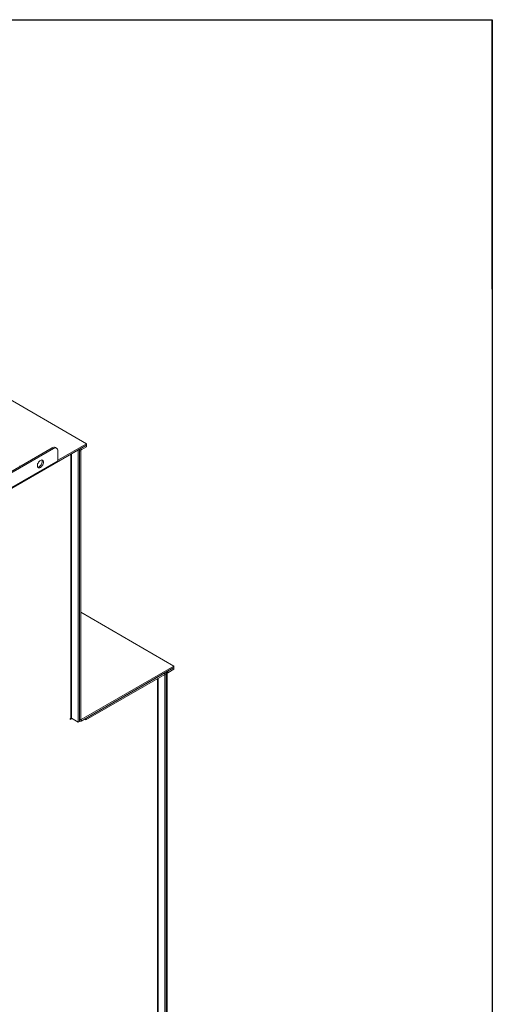
# Model space of a CAD drawing. Units: millimetres. Extents: x 5 to 415, y 5 to 292.
# Drawn here: x 364 to 415, y 186 to 292 of the extents above; entities that cross this region are included whole.
import ezdxf

# ---------------------------------------------------------------- set-up
doc = ezdxf.new("R2010")
doc.units = ezdxf.units.MM
doc.layers.add('FORMAT', color=7, linetype='Continuous')

msp = doc.modelspace()

# ---------------------------------------------------------------- linework, layer by layer
at = {"color": 7, "linetype": 'Continuous', "lineweight": 15}
for p, q in [((371.32339, 246.35098), (308.57845, 282.62829)), ((343.66854, 230.24725), (371.32339, 246.18767)), ((361.62579, 242.44884), (367.64348, 245.91747)), ((367.7848, 245.83577), (367.64348, 245.91747)), ((368.11849, 245.86855), (367.97717, 245.95026)), ((368.25656, 244.58324), (371.32339, 246.35098)), ((370.74596, 245.6937), (371.32151, 246.02545)), ((371.32151, 246.18658), (371.32151, 246.02545)), ((371.32339, 246.18767), (371.32339, 246.35098)), ((361.76711, 242.36714), (367.7848, 245.83577)), ((368.25656, 244.51816), (368.25656, 245.56334)), ((370.56857, 245.75258), (370.42704, 245.671)), ((370.42704, 245.671), (370.42704, 216.38441)), ((370.56857, 245.75258), (370.56857, 216.46599)), ((370.70822, 245.62839), (370.70822, 216.68474)), ((344.61584, 230.80578), (368.20408, 244.40217)), ((344.66832, 230.92177), (368.25656, 244.51816)), ((364.14184, 243.89911), (364.14184, 243.95975)), ((370.70822, 228.21583), (380.73322, 222.41966)), ((380.73322, 222.41966), (370.74596, 216.66295)), ((380.73322, 222.25635), (370.74596, 216.49964)), ((371.25263, 216.77863), (379.7513, 221.67731)), ((379.73999, 221.68385), (379.7513, 221.67731)), ((379.7513, 221.67731), (379.7513, 221.514)), ((379.90951, 221.58595), (379.76798, 221.50437)), ((380.02745, 221.64052), (379.88592, 221.55894)), ((379.88592, 221.55894), (379.88592, 184.27568)), ((379.90951, 221.58595), (379.90951, 184.07154)), ((380.02745, 221.64052), (380.02745, 184.35726)), ((380.06519, 221.86913), (380.71151, 222.24167)), ((380.06519, 221.70582), (380.71151, 222.07836)), ((380.06519, 221.70582), (380.06519, 221.86913)), ((380.71151, 222.24167), (380.70963, 222.24276)), ((380.71151, 222.24167), (380.71151, 222.07836)), ((380.73322, 222.25635), (380.73322, 222.41966)), ((371.25263, 216.61532), (379.7513, 221.514)), ((379.7513, 221.51401), (379.76798, 221.50437)), ((379.76798, 221.50437), (379.76798, 183.98996)), ((369.63563, 216.7984), (369.56486, 216.75761)), ((369.74409, 216.77927), (369.56486, 216.67596)), ((369.56486, 216.75761), (369.56486, 216.67596)), ((370.42704, 216.38441), (369.71105, 216.79837)), ((370.56857, 216.46599), (370.42704, 216.38441)), ((370.56857, 216.51643), (370.61916, 216.48718)), ((370.74596, 216.66295), (370.74596, 216.49964)), ((371.09987, 216.70364), (371.25263, 216.61532)), ((371.24132, 216.78517), (371.25263, 216.77863)), ((371.25263, 216.77863), (371.25263, 216.61532))]:
    msp.add_line(p, q, dxfattribs=at)
at = {"color": 8, "linetype": 'Continuous', "lineweight": 15}
for p, q in [((369.63563, 245.21483), (369.63563, 216.7984)), ((369.71105, 216.79837), (369.71105, 245.25831)), ((370.70822, 245.62839), (370.56857, 245.5479)), ((370.74596, 245.6937), (370.74596, 245.85483)), ((380.06519, 221.86913), (380.06331, 221.87022)), ((378.97657, 221.06744), (378.97657, 184.40395)), ((379.052, 184.40392), (379.052, 221.11092)), ((370.56857, 216.60425), (370.70822, 216.68474)), ((370.74596, 216.66295), (370.70822, 216.68477))]:
    msp.add_line(p, q, dxfattribs=at)
at = {"color": 7, "linetype": 'Continuous', "lineweight": 15, "flags": 128}
for points in [[(368.25656, 245.56334), (368.2475, 245.66431), (368.22065, 245.75096), (368.17706, 245.81994), (368.11839, 245.86861), (368.0469, 245.8951), (367.96533, 245.89839), (367.87683, 245.87836), (367.7848, 245.83577)], [(366.03927, 243.98588), (366.04755, 244.07544), (366.07197, 244.17006), (366.11132, 244.26499), (366.16361, 244.35546), (366.22622, 244.43695), (366.29602, 244.50537), (366.3695, 244.55728), (366.44299, 244.59008), (366.51279, 244.60213), (366.5754, 244.59283), (366.62769, 244.56263), (366.66704, 244.51306), (366.69146, 244.4466), (366.69974, 244.36658), (366.69146, 244.27701), (366.66704, 244.18239), (366.62769, 244.08747), (366.5754, 243.99699), (366.51279, 243.9155), (366.44299, 243.84709), (366.3695, 243.79517), (366.29602, 243.76237), (366.22622, 243.75032), (366.16361, 243.75963), (366.11132, 243.78982), (366.07197, 243.8394), (366.04755, 243.90586), (366.03927, 243.98588)], [(366.52147, 244.60213), (366.52572, 244.59476), (366.55015, 244.5283), (366.55843, 244.44828), (366.55015, 244.35872), (366.52572, 244.2641), (366.48638, 244.16917), (366.43409, 244.07869), (366.37147, 243.9972), (366.30167, 243.92879), (366.22819, 243.87688), (366.15471, 243.84407), (366.08491, 243.83202), (366.07622, 243.83203)], [(370.56857, 216.57434), (370.57013, 216.56479), (370.58033, 216.53187), (370.5969, 216.50566), (370.61919, 216.48716), (370.64636, 216.47709), (370.67735, 216.47584), (370.71098, 216.48346), (370.74596, 216.49964)]]:
    msp.add_lwpolyline(points, dxfattribs=at)
at = {"color": 7, "linetype": 'Continuous', "lineweight": 15}
for centre, radius, start, end in [((367.83698, 245.66259), 0.32001, 64.0185036, 127.2039634), ((370.96733, 245.52216), 0.40263, 127.8962841, 172.0545998), ((370.79004, 245.62466), 0.08191, 122.5604756, 177.3889582), ((368.13248, 244.50444), 0.12484, 304.9950676, 6.3121295), ((380.27459, 221.54121), 0.38907, 122.5604756, 177.3889582), ((380.10928, 221.63678), 0.08191, 122.5604756, 177.3889582), ((369.67331, 216.7256), 0.08197, 62.5843754, 117.3650529), ((370.73123, 216.68102), 0.02331, 170.8231697, 309.1660619)]:
    msp.add_arc(centre, radius, start, end, dxfattribs=at)
at = {"layer": 'FORMAT'}
for p, q in [((20, 292), (415, 292)), ((230, 292), (415, 292)), ((415, 292), (415, 5)), ((415, 263), (415, 292))]:
    msp.add_line(p, q, dxfattribs=at)

doc.saveas('drawing.dxf')
